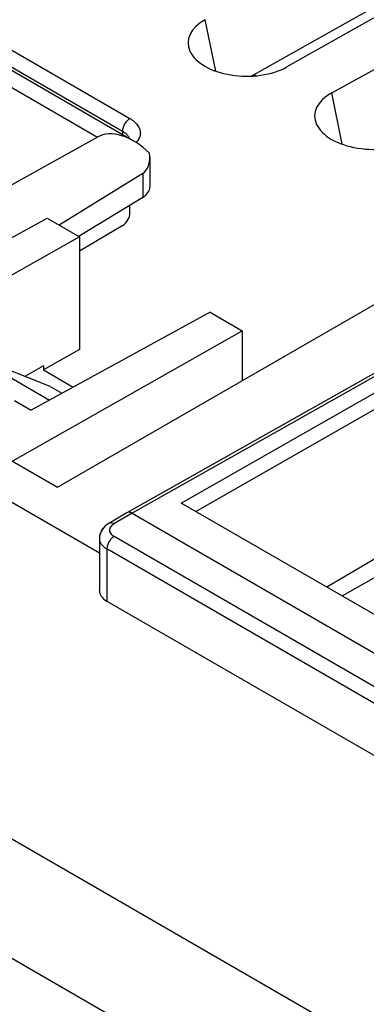
# Model space of a CAD drawing. Units: millimetres. Extents: x -29.8 to 28.7, y -31.9 to 34.3.
# Drawn here: x -4.8 to 1.9, y 5.2 to 24.4 of the extents above; entities that cross this region are included whole.
import ezdxf

# ---------------------------------------------------------------- set-up
doc = ezdxf.new("R2010")
doc.units = ezdxf.units.MM
doc.header["$LTSCALE"] = 16.335
doc.layers.get('0').update_dxf_attribs({"linetype": 'CONTINUOUS'})
for name, color, linetype in [('ASSI', 7, 'CONTINUOUS'), ('DRAFT', 7, 'CONTINUOUS'), ('IMPORT_IGES', 7, 'CONTINUOUS'), ('RACCORDO', 7, 'CONTINUOUS')]:
    doc.layers.add(name, color=color, linetype=linetype)

msp = doc.modelspace()

# ---------------------------------------------------------------- linework, layer by layer
at = {"color": 7, "linetype": 'CONTINUOUS'}
for p, q in [((6.931, 27.18), (0.386, 23.498)), ((-0.312, 23.318), (5.675, 26.699)), ((1.263, 22.991), (7.87, 26.638)), ((-7.492, 18.795), (-4.298, 20.544)), ((-4.298, 20.544), (-3.67, 20.181)), ((-3.67, 20.181), (-7.104, 18.233)), ((-3.67, 20.181), (-3.67, 17.977)), ((-1.116, 18.707), (-4.611, 16.794)), ((-1.116, 18.707), (-0.488, 18.344)), ((-4.974, 15.8), (-0.488, 18.344)), ((-0.488, 18.344), (-0.488, 17.369)), ((-3.67, 17.977), (-4.371, 17.579)), ((2.648, 17.828), (-2.74, 14.789)), ((-4.371, 17.656), (-4.735, 17.449)), ((-4.371, 17.656), (-4.371, 17.579)), ((-4.371, 17.579), (-3.789, 17.244)), ((-4.939, 16.983), (-4.611, 16.794)), ((3.651, 11.9), (-1.678, 14.977)), ((-2.741, 14.788), (-3.095, 14.579)), ((-2.74, 14.789), (-2.741, 14.788)), ((-2.64, 14.779), (3.3, 11.349)), ((-3.279, 14.303), (-3.28, 14.284)), ((-3.28, 14.284), (-3.28, 14.284)), ((1.466, 13.162), (3.088, 14.082))]:
    msp.add_line(p, q, dxfattribs=at)
at = {"color": 250, "linetype": 'CONTINUOUS'}
for p, q in [((-7.64, 25.351), (-2.684, 22.489)), ((-7.784, 25.104), (-2.828, 22.243)), ((-1.006, 23.416), (-1.212, 24.42)), ((-6.17, 23.775), (-3.315, 22.127)), ((1.469, 21.987), (1.263, 22.991)), ((-2.828, 22.243), (-2.828, 22.177)), ((2.747, 17.817), (-2.64, 14.779)), ((-1.678, 14.977), (3.101, 17.704)), ((-1.397, 14.815), (3.241, 17.461)), ((-2.64, 14.779), (-2.994, 14.57)), ((2.519, 11.142), (-2.992, 14.324)), ((-3.133, 14.08), (-3.133, 13.061)), ((2.378, 10.898), (-3.133, 14.08))]:
    msp.add_line(p, q, dxfattribs=at)
at = {"color": 7, "linetype": 'CONTINUOUS'}
msp.add_lwpolyline([(-3.095, 14.579), (-3.129, 14.557), (-3.163, 14.53), (-3.192, 14.501), (-3.217, 14.471), (-3.237, 14.439), (-3.254, 14.406), (-3.266, 14.372), (-3.275, 14.338), (-3.279, 14.303)], dxfattribs=at)
at = {"color": 250, "linetype": 'CONTINUOUS'}
for centre, radius, start, end in [((-2.951, 21.978), 0.288, 39.9409, 45.749), ((-2.978, 14.447), 0.102, 171.65, 180.1507), ((-2.92, 14.415), 0.169, 135.9501, 141.5695)]:
    msp.add_arc(centre, radius, start, end, dxfattribs=at)
at = {"color": 7, "linetype": 'CONTINUOUS'}
for centre in [(-0.417, 23.957), (2.058, 22.528)]:
    msp.add_ellipse(centre, major_axis=(1.13, -0.017), ratio=0.567225, start_param=2.359935, end_param=5.510882, dxfattribs=at)
at = {"color": 250, "linetype": 'CONTINUOUS'}
for points, knots in [([(-2.684, 22.489), (-2.704, 22.478), (-2.743, 22.446), (-2.788, 22.385), (-2.819, 22.316), (-2.828, 22.266), (-2.828, 22.243)], [0, 0, 0, 0, 0.235932, 0.498892, 0.76246, 1, 1, 1, 1]), ([(-2.684, 22.489), (-2.651, 22.47), (-2.592, 22.429), (-2.523, 22.353), (-2.482, 22.269), (-2.477, 22.21), (-2.48, 22.182)], [0, 0, 0, 0, 0.293468, 0.552792, 0.783579, 1, 1, 1, 1]), ([(-2.828, 22.243), (-2.821, 22.239), (-2.793, 22.222), (-2.767, 22.202), (-2.75, 22.185)], [0, 0, 0, 0, 0.263458, 1, 1, 1, 1]), ([(-2.73, 22.164), (-2.726, 22.158), (-2.71, 22.138), (-2.698, 22.116), (-2.692, 22.098)], [0, 0, 0, 0, 0.263272, 1, 1, 1, 1]), ([(-2.48, 22.182), (-2.484, 22.153), (-2.502, 22.094), (-2.539, 22.044), (-2.561, 22.021)], [0, 0, 0, 0, 0.475504, 1, 1, 1, 1]), ([(-2.994, 14.57), (-3.01, 14.58), (-3.044, 14.593), (-3.081, 14.587), (-3.095, 14.579)], [0, 0, 0, 0, 0.551254, 1, 1, 1, 1]), ([(-3.08, 14.447), (-3.08, 14.435), (-3.076, 14.412), (-3.051, 14.365), (-3.017, 14.339), (-2.992, 14.324)], [0, 0, 0, 0, 0.219051, 0.453127, 1, 1, 1, 1]), ([(-3.053, 14.52), (-3.056, 14.516), (-3.069, 14.498), (-3.077, 14.478), (-3.079, 14.462)], [0, 0, 0, 0, 0.266158, 1, 1, 1, 1]), ([(-2.994, 14.57), (-2.998, 14.567), (-3.015, 14.556), (-3.031, 14.544), (-3.042, 14.533)], [0, 0, 0, 0, 0.263595, 1, 1, 1, 1]), ([(-3.28, 14.284), (-3.28, 14.265), (-3.272, 14.225), (-3.242, 14.17), (-3.195, 14.12), (-3.155, 14.092), (-3.133, 14.08)], [0, 0, 0, 0, 0.218146, 0.451397, 0.710654, 1, 1, 1, 1]), ([(-2.992, 14.324), (-3.003, 14.319), (-3.022, 14.306), (-3.047, 14.28), (-3.072, 14.252), (-3.1, 14.209), (-3.124, 14.152), (-3.133, 14.103), (-3.133, 14.08)], [0, 0, 0, 0, 0.115083, 0.238067, 0.367882, 0.500962, 0.763173, 1, 1, 1, 1])]:
    msp.add_open_spline(points, degree=3, knots=knots, dxfattribs=at)
at = {"color": 7, "linetype": 'CONTINUOUS'}
msp.add_open_spline([(-2.64, 14.779), (-2.657, 14.788), (-2.69, 14.802), (-2.727, 14.796), (-2.74, 14.789)], degree=3, knots=[0, 0, 0, 0, 0.550866, 1, 1, 1, 1], dxfattribs=at)
at = {"layer": 'ASSI', "color": 250, "linetype": 'CONTINUOUS'}
for p, q in [((-6.17, 23.775), (-3.315, 22.127)), ((2.34, 4.181), (-28.418, 21.94)), ((-2.433, 21.416), (-2.433, 20.947)), ((1.324, 2.435), (-29.411, 20.181)), ((2.747, 17.817), (-2.64, 14.779)), ((-1.678, 14.977), (3.101, 17.704)), ((-1.397, 14.815), (3.241, 17.461)), ((-2.64, 14.779), (-2.994, 14.57)), ((2.519, 11.142), (-2.992, 14.324)), ((-3.133, 14.08), (-3.133, 13.061)), ((2.378, 10.898), (-3.133, 14.08))]:
    msp.add_line(p, q, dxfattribs=at)
at = {"layer": 'ASSI', "color": 7, "linetype": 'CONTINUOUS'}
for p, q in [((-5.676, 23.821), (-2.614, 22.053)), ((-3.315, 22.127), (-8.332, 19.33)), ((-2.293, 21.736), (-2.293, 21.15)), ((-2.433, 21.416), (-4.063, 20.408)), ((-2.433, 20.947), (-3.676, 20.192)), ((-2.681, 20.647), (-2.681, 20.796)), ((-2.821, 20.402), (-3.67, 19.901)), ((-4.096, 15.286), (2.505, 19.097)), ((2.648, 17.828), (-2.74, 14.789)), ((-5.506, 16.1), (-4.096, 15.286)), ((-5.539, 15.31), (-3.28, 14.005)), ((3.651, 11.9), (-1.678, 14.977)), ((-2.741, 14.788), (-3.095, 14.579)), ((-2.74, 14.789), (-2.741, 14.788)), ((-2.64, 14.779), (3.3, 11.349)), ((-3.279, 14.3), (-3.28, 14.284)), ((-3.28, 14.284), (-3.28, 13.271)), ((2.164, 13.92), (1.167, 13.334)), ((-3.133, 13.061), (2.378, 9.879))]:
    msp.add_line(p, q, dxfattribs=at)
msp.add_lwpolyline([(-3.095, 14.579), (-3.127, 14.559), (-3.157, 14.535), (-3.184, 14.509), (-3.208, 14.482), (-3.228, 14.454), (-3.245, 14.425), (-3.259, 14.395), (-3.269, 14.364), (-3.276, 14.332), (-3.279, 14.301)], dxfattribs=at)
for centre, major_axis, ratio, start_param, end_param in [((-2.614, 20.898), (-0.707, 1.225), 0.57736, 5.175177, 6.274483), ((-2.793, 22.025), (-0.354, 0.612), 0.57736, -3.124115, -2.23134), ((-2.793, 21.148), (0.5, 0.004), 0.582403, -0.772385, -0.004441), ((-2.822, 20.565), (0.099, 0.174), 0.573963, 3.929982, 5.49496), ((-2.78, 13.287), (0.5, 0.024), 0.606764, 3.11252, 3.897918)]:
    msp.add_ellipse(centre, major_axis=major_axis, ratio=ratio, start_param=start_param, end_param=end_param, dxfattribs=at)
msp.add_open_spline([(-2.64, 14.779), (-2.657, 14.788), (-2.683, 14.799), (-2.718, 14.798), (-2.734, 14.792), (-2.74, 14.789)], degree=3, knots=[0, 0, 0, 0, 0.547954, 0.781962, 1, 1, 1, 1], dxfattribs=at)
at = {"layer": 'ASSI', "color": 250, "linetype": 'CONTINUOUS'}
for points, knots in [([(-2.994, 14.57), (-3.01, 14.58), (-3.037, 14.59), (-3.073, 14.589), (-3.088, 14.583), (-3.095, 14.579)], [0, 0, 0, 0, 0.548196, 0.781915, 1, 1, 1, 1]), ([(-3.079, 14.462), (-3.081, 14.449), (-3.08, 14.423), (-3.063, 14.385), (-3.033, 14.351), (-3.007, 14.333), (-2.992, 14.324)], [0, 0, 0, 0, 0.219517, 0.450641, 0.708593, 1, 1, 1, 1]), ([(-3.07, 14.492), (-3.071, 14.489), (-3.075, 14.48), (-3.078, 14.47), (-3.079, 14.462)], [0, 0, 0, 0, 0.255837, 1, 1, 1, 1]), ([(-3.052, 14.521), (-3.054, 14.518), (-3.061, 14.509), (-3.067, 14.5), (-3.07, 14.492)], [0, 0, 0, 0, 0.258895, 1, 1, 1, 1]), ([(-2.994, 14.57), (-3, 14.566), (-3.021, 14.553), (-3.041, 14.535), (-3.052, 14.521)], [0, 0, 0, 0, 0.268238, 1, 1, 1, 1]), ([(-3.28, 14.284), (-3.28, 14.265), (-3.272, 14.225), (-3.242, 14.17), (-3.195, 14.12), (-3.155, 14.093), (-3.133, 14.08)], [0, 0, 0, 0, 0.218142, 0.451424, 0.710578, 1, 1, 1, 1]), ([(-2.992, 14.324), (-3.003, 14.319), (-3.022, 14.306), (-3.047, 14.28), (-3.072, 14.252), (-3.1, 14.209), (-3.124, 14.152), (-3.133, 14.103), (-3.133, 14.08)], [0, 0, 0, 0, 0.115084, 0.238067, 0.367882, 0.500963, 0.763174, 1, 1, 1, 1])]:
    msp.add_open_spline(points, degree=3, knots=knots, dxfattribs=at)
at = {"layer": 'DRAFT', "color": 7, "linetype": 'CONTINUOUS'}
for p, q in [((-4.238, 17.253), (-5.734, 17.844)), ((-5.734, 17.844), (-4.254, 16.989)), ((-4.238, 17.253), (-4.011, 17.122)), ((-5.506, 16.1), (-4.096, 15.286)), ((-5.539, 15.31), (-3.28, 14.005)), ((2.164, 13.92), (1.167, 13.334))]:
    msp.add_line(p, q, dxfattribs=at)
at = {"layer": 'IMPORT_IGES', "color": 250, "linetype": 'CONTINUOUS'}
msp.add_arc((1.65, 27.564), 4.63, 245.6457, 246.3659, dxfattribs=at)
at = {"layer": 'RACCORDO', "color": 7, "linetype": 'CONTINUOUS'}
for p, q in [((-5.676, 23.821), (-2.614, 22.053)), ((-3.315, 22.127), (-8.332, 19.33)), ((-2.293, 21.617), (-2.293, 21.15)), ((-2.433, 21.416), (-4.063, 20.408)), ((-2.433, 20.947), (-3.676, 20.192)), ((-2.681, 20.647), (-2.681, 20.796)), ((-2.821, 20.402), (-3.67, 19.901)), ((-4.096, 15.286), (2.505, 19.097)), ((-3.28, 14.284), (-3.28, 13.271)), ((-3.133, 13.061), (2.378, 9.879))]:
    msp.add_line(p, q, dxfattribs=at)
at = {"layer": 'RACCORDO', "color": 250, "linetype": 'CONTINUOUS'}
for p, q in [((2.34, 4.181), (-28.418, 21.94)), ((-2.433, 21.416), (-2.433, 20.947)), ((1.324, 2.435), (-29.411, 20.181))]:
    msp.add_line(p, q, dxfattribs=at)
at = {"layer": 'RACCORDO', "color": 7, "linetype": 'CONTINUOUS'}
for centre, major_axis, ratio, start_param, end_param in [((-2.614, 20.898), (-0.707, 1.225), 0.57736, 5.175177, 6.274483), ((-2.793, 22.025), (-0.354, 0.612), 0.57736, -3.124115, -2.23134), ((-2.793, 21.148), (0.5, 0.004), 0.582403, -0.772385, -0.004441), ((-2.822, 20.565), (0.099, 0.174), 0.573963, -2.353204, -0.788225), ((-2.78, 13.287), (0.5, 0.024), 0.606764, 3.11252, 3.897918)]:
    msp.add_ellipse(centre, major_axis=major_axis, ratio=ratio, start_param=start_param, end_param=end_param, dxfattribs=at)

doc.saveas('drawing.dxf')
